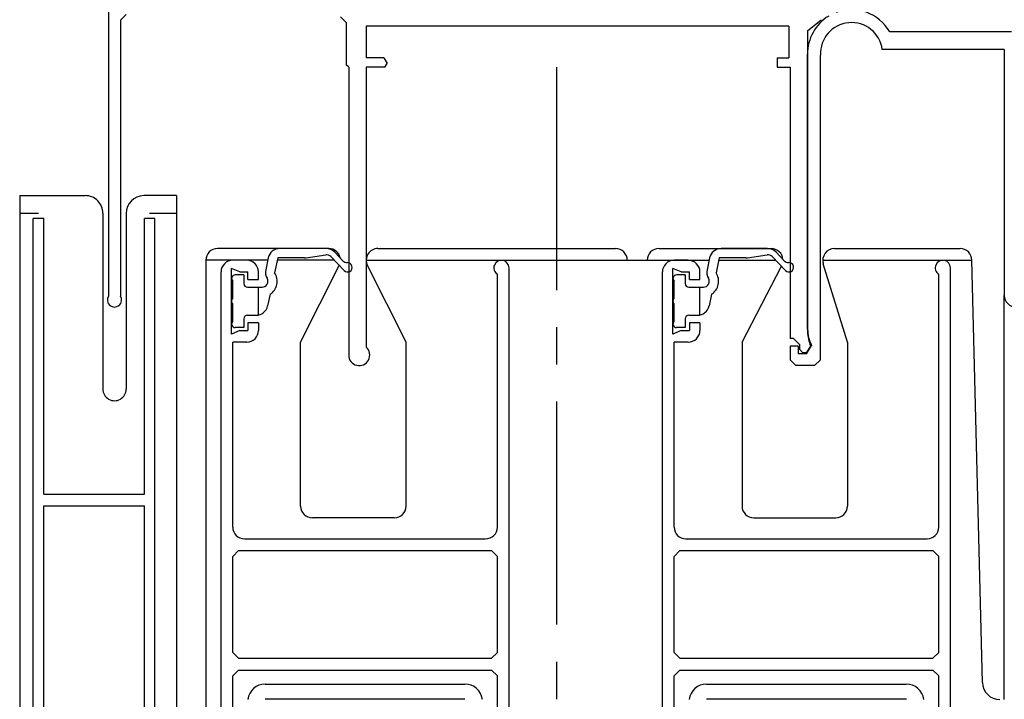
# Model space of a CAD drawing. Units: millimetres. Extents: x 756 to 11678, y 1465 to 2368.
# Drawn here: x 6878 to 6962, y 1911 to 1969 of the extents above; entities that cross this region are included whole.
import ezdxf

# ---------------------------------------------------------------- set-up
doc = ezdxf.new("R2010")
doc.units = ezdxf.units.MM
doc.linetypes.add('CENTER2', pattern=[28.574999999999996, 19.05, -3.174999999999999, 3.174999999999999, -3.174999999999999])
doc.layers.add('JUPITA（その他）', color=7, linetype='Continuous')

msp = doc.modelspace()

# ---------------------------------------------------------------- linework, layer by layer
at = {"layer": 'JUPITA（その他）'}
for p, q in [((6885.719600839138, 1969.947977296954), (6885.719600839138, 1945.579642068782)), ((6887.219600839138, 1969.647979243705), (6886.719600839139, 1969.147979243705)), ((6886.719600839139, 1969.147979243705), (6886.719600839139, 1945.579642068781)), ((6906.019882946164, 1968.94797923236), (6905.519882947739, 1969.44797923236)), ((6906.019882946164, 1968.94797923236), (6906.019882946164, 1965.347979230154)), ((6945.419883136898, 1968.247981457211), (6946.578552452999, 1969.193375785379)), ((6943.8198831369, 1968.647982662069), (6907.719882946165, 1968.647979204243)), ((6907.719882946165, 1968.647979204243), (6907.719882946165, 1965.947979214271)), ((6943.8198831369, 1968.647982662069), (6943.8198831369, 1965.947981838682)), ((6945.419883136898, 1968.247981457211), (6945.419883136898, 1942.547268644129)), ((6962.831346267257, 1968.14798391979), (6952.428589990285, 1968.147985261228)), ((6945.419593453046, 1942.772791997715), (6945.417094384071, 1966.242862475533)), ((6962.219699231934, 1966.647985398044), (6951.793474162475, 1966.647985703022)), ((6962.219699231934, 1966.647985398044), (6962.219699231934, 1945.647981838682)), ((6909.219882946165, 1965.947979230154), (6907.719882946165, 1965.947979214271)), ((6909.219882946165, 1965.947979230154), (6909.495382275242, 1965.443895785001)), ((6909.319882946164, 1965.147979230154), (6909.495382275242, 1965.443895785001)), ((6942.819883106143, 1965.947981838682), (6943.8198831369, 1965.947981838682)), ((6942.819883106143, 1965.947981838682), (6942.819883106143, 1965.147981838681)), ((6946.519593453047, 1940.147984316787), (6946.519593453047, 1966.173952484617)), ((6906.219882946165, 1965.147979230154), (6906.019882946164, 1965.347979230154)), ((6906.219882946165, 1965.147979230154), (6906.219882946162, 1940.547979230154)), ((6907.719882946165, 1965.147979230154), (6907.719882946165, 1941.218799623403)), ((6909.319882946164, 1965.147979230154), (6907.719882946165, 1965.147979230154)), ((6942.819883106143, 1965.14798183868), (6943.919883136898, 1965.147981838679)), ((6943.919883136898, 1965.147981838679), (6943.919883136898, 1941.950847691512)), ((6878.121293939329, 1954.169988783088), (6878.121293939329, 1814.463862322842)), ((6878.121293939329, 1954.169988783088), (6883.72078331535, 1954.169988783088)), ((6891.521294034696, 1954.169988783088), (6888.720783315349, 1954.169988783088)), ((6891.521294034696, 1954.169988783088), (6891.521277696904, 1814.463862322842)), ((6878.121293939329, 1952.669988783088), (6879.721294320798, 1952.669989140716)), ((6880.171294308877, 1952.219989152638), (6879.271294332719, 1952.219989113297)), ((6879.271294511532, 1905.469988198964), (6879.271294511532, 1952.219989152638)), ((6880.171294130064, 1928.669988961902), (6880.171294130064, 1952.219989152638)), ((6885.220783380917, 1952.669988783088), (6885.220783380917, 1937.647394795341)), ((6887.220783380917, 1952.647394795341), (6887.220783380917, 1937.647394795341)), ((6889.671294308877, 1952.219989152638), (6888.771294332719, 1952.219989113297)), ((6888.771294511532, 1928.669988961902), (6888.771294511532, 1952.219989152638)), ((6889.221294320797, 1952.669989140716), (6891.521294034696, 1952.669988783088)), ((6889.671294130064, 1905.469988198964), (6889.671294130064, 1952.219989152638)), ((6904.518975508641, 1949.647980761482), (6895.018975508641, 1949.647980761482)), ((6904.518975508641, 1949.647980761482), (6895.022039496215, 1949.647980761482)), ((6904.304705669254, 1949.647971926744), (6900.329468744193, 1949.647971926744)), ((6908.719799790638, 1949.647980761482), (6929.019799790641, 1949.647980761482)), ((6932.718976706766, 1949.647980761481), (6942.318976383393, 1949.647980761481)), ((6942.004705669255, 1949.647971926744), (6938.029468744194, 1949.647971926744)), ((6947.717603006492, 1949.647980761481), (6958.444241196741, 1949.647980761481)), ((6899.307315676558, 1948.647980761482), (6894.01897550864, 1948.647980761482)), ((6894.01897550864, 1948.644631719983), (6894.01897550864, 1814.463862322842)), ((6897.518975508645, 1948.647980761481), (6896.31897550864, 1948.647980761481)), ((6899.351143479404, 1948.85504601076), (6899.132166778078, 1947.820486614651)), ((6900.167370116157, 1948.847971926744), (6899.897992168792, 1947.575290929813)), ((6904.995173445694, 1948.647980761482), (6900.125039626646, 1948.647980761482)), ((6902.438144132435, 1948.847971926744), (6900.167370116157, 1948.847971926744)), ((6902.598788617628, 1948.860959591777), (6904.26212546016, 1949.109578226999)), ((6904.698108227107, 1948.959899240997), (6905.829336211127, 1947.772109857778)), ((6905.028843600288, 1949.337627099157), (6905.728770422675, 1948.602703935649)), ((6907.71979979064, 1948.647980761482), (6930.019799790642, 1948.647980761481)), ((6930.019799790642, 1948.647980761481), (6937.00731687468, 1948.647980761481)), ((6935.218975508643, 1948.647980761481), (6934.018975508646, 1948.647980761481)), ((6937.051143479404, 1948.85504601076), (6936.832166778074, 1947.820486614651)), ((6937.867370116158, 1948.847971926744), (6937.597992168793, 1947.575290929813)), ((6937.825040824775, 1948.647980761481), (6942.695174643819, 1948.647980761481)), ((6940.138144132432, 1948.847971926744), (6937.867370116158, 1948.847971926744)), ((6940.298788617629, 1948.860959591777), (6941.962125460157, 1949.109578226999)), ((6942.398108227108, 1948.959899240997), (6943.529336211124, 1947.772109857778)), ((6942.728843600287, 1949.337627099157), (6943.428770422679, 1948.602703935649)), ((6946.717603006494, 1948.647980761481), (6959.444241196741, 1948.647980761481)), ((6960.348085280852, 1912.582350609032), (6959.444241196741, 1948.647980761482)), ((6896.218975604007, 1942.348001607807), (6896.218975604007, 1947.94795996284)), ((6896.918926948359, 1947.647980959865), (6896.218975604007, 1947.94795996284)), ((6902.118975508644, 1941.647980761481), (6905.412416848737, 1948.19880087345)), ((6911.118975508644, 1941.647980761482), (6907.826313336883, 1948.198890618022)), ((6919.91897589011, 1898.947979998542), (6919.91897589011, 1947.997980761481)), ((6933.918975604008, 1942.348001607807), (6933.918975604008, 1947.94795996284)), ((6934.618926948357, 1947.647980959865), (6933.918975604008, 1947.94795996284)), ((6939.818972909789, 1941.647978583904), (6943.180956406, 1948.137908653157)), ((6948.81760103148, 1941.647980436303), (6946.761520718422, 1948.354882384763)), ((6957.618975890111, 1898.947979998542), (6957.618975890111, 1947.997980761481)), ((6895.318975508641, 1898.947979998542), (6895.318975508641, 1947.647980761481)), ((6897.268975604011, 1947.397971769664), (6896.51897560401, 1947.397971769664)), ((6896.918926948359, 1947.647980959865), (6897.618975413277, 1947.647980785323)), ((6897.268975604011, 1947.397971769664), (6897.268975604011, 1946.6479720585)), ((6897.618975413277, 1946.997980809165), (6897.618975413277, 1947.647980785323)), ((6897.6189757113, 1946.997980769825), (6898.518975687458, 1946.997980887846)), ((6898.518975508645, 1946.997980809165), (6898.518975508645, 1947.647980761481)), ((6918.918975890111, 1925.847981524422), (6918.918975890111, 1947.450258203977)), ((6933.018975508641, 1898.947979998542), (6933.018975508641, 1947.647980761481)), ((6934.968975604007, 1947.397971769664), (6934.218975604008, 1947.397971769664)), ((6934.618926948357, 1947.647980959865), (6935.318975413274, 1947.647980785323)), ((6934.968975604007, 1947.397971769664), (6934.968975604007, 1946.6479720585)), ((6935.318975413274, 1946.997980809165), (6935.318975413274, 1947.647980785323)), ((6935.318975711298, 1946.997980769825), (6936.218975687456, 1946.997980887846)), ((6936.218975508642, 1946.997980809165), (6936.218975508642, 1947.647980761481)), ((6956.618975890112, 1925.847981524422), (6956.618975890112, 1947.450258203977)), ((6896.31897560401, 1945.371587583073), (6896.31897560401, 1946.874364971914)), ((6897.568975604009, 1946.3479720585), (6898.820491700381, 1946.3479720585)), ((6898.518976542813, 1943.968041022017), (6898.518976542813, 1946.3479720585)), ((6934.01897560401, 1945.371587583073), (6934.01897560401, 1946.874364971914)), ((6935.26897560401, 1946.3479720585), (6936.520491700377, 1946.3479720585)), ((6936.218976542814, 1943.968041022017), (6936.218976542814, 1946.3479720585)), ((6899.510897463709, 1945.746454976489), (6899.298063710323, 1944.740918049327)), ((6937.210897463707, 1945.746454976489), (6936.998063710319, 1944.740918049327)), ((6962.217355454178, 1911.119930448085), (6962.219699231934, 1945.647981838682)), ((6896.31897560401, 1943.421598769108), (6896.31897560401, 1944.924373987573)), ((6934.01897560401, 1943.421598769108), (6934.01897560401, 1944.924373987573)), ((6897.268975604011, 1943.647992133344), (6897.268975604011, 1942.897991971358)), ((6897.568975604009, 1943.947992133345), (6898.319738445533, 1943.947992133345)), ((6934.968975604007, 1943.647992133344), (6934.968975604007, 1942.897991971358)), ((6935.26897560401, 1943.947992133345), (6936.01973844553, 1943.947992133345)), ((6897.268975604011, 1942.897991971358), (6896.51897560401, 1942.897991971358)), ((6897.618975413277, 1943.297980761482), (6897.618975413277, 1942.647980666114)), ((6898.518975687458, 1943.297980761482), (6897.6189757113, 1943.297980722141)), ((6898.518975508645, 1943.297980761482), (6898.518975508645, 1942.647980570747)), ((6934.968975604007, 1942.897991971358), (6934.218975604008, 1942.897991971358)), ((6935.318975413274, 1943.297980761482), (6935.318975413274, 1942.647980666114)), ((6936.218975687456, 1943.297980761482), (6935.318975711298, 1943.297980722141)), ((6936.218975508642, 1943.297980761482), (6936.218975508642, 1942.647980570747)), ((6896.91897449293, 1942.648000987017), (6896.218975604007, 1942.348001607807)), ((6896.918927077464, 1942.647980666114), (6897.618975413277, 1942.647980666114)), ((6934.618974492931, 1942.648000987017), (6933.918975604008, 1942.348001607807)), ((6934.618927077469, 1942.647980666114), (6935.318975413274, 1942.647980666114)), ((6944.21988275543, 1941.950847691512), (6943.919883136898, 1941.950847691512)), ((6944.719882755428, 1941.4508476478), (6944.219882777287, 1941.950847691512)), ((6896.31897550864, 1925.847981524422), (6896.31897550864, 1941.647980570747)), ((6897.518975508645, 1941.647980570747), (6896.31897550864, 1941.647980570747)), ((6902.118975508644, 1927.647980761482), (6902.118975508644, 1941.647980761481)), ((6911.118975508644, 1927.647980761481), (6911.118975508644, 1941.647980761482)), ((6934.018975508641, 1925.847981524422), (6934.018975508641, 1941.647980570747)), ((6935.218975508643, 1941.647980570747), (6934.018975508641, 1941.647980570747)), ((6939.818972909789, 1941.647978583904), (6939.818968951088, 1927.647982921558)), ((6943.919593453045, 1941.297985091648), (6943.919593453045, 1940.147984316787)), ((6944.619593453047, 1941.297985091648), (6943.919593453045, 1941.297985091648)), ((6944.619593453047, 1941.297985091648), (6944.619593453047, 1940.647984316787)), ((6944.719881980569, 1941.050846165632), (6945.019882005602, 1940.750846153711)), ((6944.719882755428, 1941.450847691512), (6944.719882755428, 1941.050846165632)), ((6945.319593453042, 1940.647984316787), (6945.762450595902, 1941.380099699777)), ((6945.3198831369, 1940.750844639752), (6945.684589019254, 1941.315129816738)), ((6948.81760103148, 1941.647980436303), (6948.817596281731, 1927.647980320565)), ((6945.319593453042, 1940.647984316787), (6944.619593453047, 1940.647984316787)), ((6945.3198831369, 1940.750843113877), (6945.01988199249, 1940.750843113877)), ((6943.919593453045, 1940.147984316787), (6944.419593453045, 1939.647984316788)), ((6946.019593453048, 1939.647984316787), (6944.419593453045, 1939.647984316788)), ((6946.019593453048, 1939.647984316787), (6946.519593453047, 1940.147984316787)), ((6880.171294130064, 1928.669988961902), (6888.771294511532, 1928.669988961902)), ((6880.171294130064, 1927.669988961903), (6888.771294511532, 1927.669988961903)), ((6880.171294130064, 1905.519987436025), (6880.171294130064, 1927.669988961903)), ((6888.771294511532, 1905.519987436025), (6888.771294511532, 1927.669988961903)), ((6910.118975508644, 1926.647980761481), (6903.118975508643, 1926.647980761481)), ((6940.818968668324, 1926.647982638795), (6947.817595998966, 1926.647980659833)), ((6897.318975508641, 1924.847981524422), (6917.91897589011, 1924.847981524422)), ((6935.018975508642, 1924.847981524422), (6955.618975890111, 1924.847981524422)), ((6896.818975508641, 1923.847981524422), (6896.31897550864, 1923.347981524422)), ((6896.31897550864, 1915.147981524422), (6896.31897550864, 1923.347981524422)), ((6896.818975508641, 1923.847981524422), (6918.41897589011, 1923.847981524422)), ((6918.918975890111, 1923.347981524422), (6918.41897589011, 1923.847981524422)), ((6918.918975890111, 1915.147981524421), (6918.918975890111, 1923.347981524422)), ((6934.518975508645, 1923.847981524422), (6934.018975508646, 1923.347981524422)), ((6934.018975508641, 1915.147981524422), (6934.018975508646, 1923.347981524422)), ((6934.518975508645, 1923.847981524422), (6956.11897589011, 1923.847981524422)), ((6956.618975890112, 1923.347981524422), (6956.11897589011, 1923.847981524422)), ((6956.618975890112, 1915.147981524421), (6956.618975890112, 1923.347981524422)), ((6896.31897550864, 1915.147981524422), (6896.818975508641, 1914.647981524422)), ((6918.41897589011, 1914.647981524421), (6918.918975890111, 1915.147981524421)), ((6934.018975508641, 1915.147981524422), (6934.518975508641, 1914.647981524422)), ((6956.11897589011, 1914.647981524421), (6956.618975890112, 1915.147981524421)), ((6896.818975508641, 1914.647981524422), (6918.41897589011, 1914.647981524421)), ((6934.518975508641, 1914.647981524422), (6956.11897589011, 1914.647981524421)), ((6896.818975508641, 1913.647981524422), (6896.31897550864, 1913.147981524422)), ((6896.818975508641, 1913.647981524422), (6918.41897589011, 1913.647981524422)), ((6918.918975890111, 1913.147981524422), (6918.41897589011, 1913.647981524422)), ((6934.518975508641, 1913.647981524422), (6934.018975508641, 1913.147981524422)), ((6934.518975508641, 1913.647981524422), (6956.11897589011, 1913.647981524422)), ((6956.618975890112, 1913.147981524422), (6956.11897589011, 1913.647981524422)), ((6896.31897550864, 1901.247979998543), (6896.31897550864, 1913.147981524422)), ((6899.089265883397, 1912.44798382516), (6916.148668349217, 1912.44798382516)), ((6918.918975890111, 1901.247979998543), (6918.918975890111, 1913.147981524422)), ((6934.018975508641, 1901.247979998543), (6934.018975508641, 1913.147981524422)), ((6936.789265883397, 1912.44798382516), (6953.848668349218, 1912.44798382516)), ((6956.618975890112, 1901.247979998543), (6956.618975890112, 1913.147981524422)), ((6916.152160535692, 1911.147980773403), (6899.085676344168, 1911.147980773403)), ((6953.852160535693, 1911.147980773403), (6936.785676344169, 1911.147980773403))]:
    msp.add_line(p, q, dxfattribs=at)
at = {"layer": 'JUPITA（その他）', "linetype": 'CENTER2'}
msp.add_line((6923.96965017828, 1965.147982384321), (6923.969648428016, 1814.463862322842), dxfattribs=at)
at = {"layer": 'JUPITA（その他）'}
for centre, radius, start, end in [((6949.16668923987, 1966.297984316787), 3.749999999999999, 29.55992496788437, 110.5564714225835), ((6949.16668923987, 1966.297984316787), 3.749999999999999, 121.2801778336842, 180.8422300280432), ((6949.16668923987, 1966.297984316787), 2.649999999999999, 7.589572628581478, 182.6826783855588), ((6883.720783380917, 1952.669988783088), 1.5, 0, 90.00000250441659), ((6888.760062574957, 1952.63112482397), 1.539365175943379, 91.462148243249, 179.3944188488351), ((6895.018975508641, 1948.647980761482), 1, 90, 180), ((6900.329468744193, 1948.647971926743), 0.999999999999943, 90, 168.049059031161), ((6904.304705669254, 1948.647971926743), 0.999999999999943, 43.60281897270966, 90), ((6904.518975508645, 1948.647980761482), 1, 11.25686540725863, 90), ((6908.719799790638, 1948.647980761482), 1, 90, 206.6853234720969), ((6929.019799790641, 1948.647980761482), 1, 0, 90), ((6932.718976706766, 1948.647980761481), 1, 90, 180), ((6938.029468744194, 1948.647971926743), 0.999999999999943, 90, 168.049059031161), ((6942.004705669255, 1948.647971926743), 0.999999999999943, 43.60281897270966, 90), ((6942.318976383393, 1948.647980761481), 1, 4.174470437720849, 90), ((6947.717603006492, 1948.647980761481), 1, 90, 197.043541840965), ((6958.444241196741, 1948.647980761481), 1, 0, 90), ((6896.31897550864, 1947.647980761481), 1, 90, 180), ((6897.518975508645, 1947.647980761481), 1, 0, 90.00000250441659), ((6902.438144132435, 1949.847971926744), 0.999999999999943, 270, 279.2443064145832), ((6904.336039261592, 1948.61507165479), 0.4999999999999716, 43.60281897270966, 98.50105388690515), ((6906.090839388196, 1948.947531521855), 0.4999999999999716, 223.6028189727091, 271.7925040769433), ((6919.268975890109, 1947.997980761481), 0.65, 0, 237.421029607227), ((6934.018975508646, 1947.647980761481), 1, 90, 180), ((6935.218975508643, 1947.647980761481), 1, 0, 90.00000250441659), ((6940.138144132432, 1949.847971926744), 0.999999999999943, 270, 279.2443064145832), ((6942.036039261589, 1948.61507165479), 0.4999999999999716, 43.60281897270966, 98.50105388690515), ((6943.790839388194, 1948.947531521855), 0.4999999999999716, 223.6028189727091, 271.7925040769433), ((6956.968975890113, 1947.997980761481), 0.65, 0, 237.421029607227), ((6900.110492042869, 1947.613412530634), 0.999999999999943, 168.049059031161, 210.6833914725986), ((6904.518975508645, 1948.647980761482), 1, 333.3089214154075, 333.7744200975881), ((6906.118991383539, 1948.047971926743), 0.3999999999999772, 223.6028189727091, 91.79250407694322), ((6937.810492042865, 1947.613412530634), 0.999999999999943, 168.049059031161, 210.6833914725986), ((6943.81899138354, 1948.047971926743), 0.3999999999999772, 223.6028189727091, 91.79250407694322), ((6896.51897560401, 1947.097971769664), 0.299999999999983, 90, 228.1896851042525), ((6898.820491700381, 1946.8479720585), 0.4999999999999716, 270, 30.68339147259856), ((6898.820491700381, 1946.8479720585), 1.299999999999926, 302.0785468760092, 34.01957118642232), ((6934.218975604008, 1947.097971769664), 0.299999999999983, 90, 228.1896851042525), ((6936.520491700377, 1946.8479720585), 0.4999999999999716, 270, 30.68339147259856), ((6936.520491700377, 1946.8479720585), 1.299999999999926, 302.0785468760092, 34.01957118642232), ((6897.568975604009, 1946.6479720585), 0.299999999999983, 180, 270), ((6935.26897560401, 1946.6479720585), 0.299999999999983, 180, 270), ((6886.219600839138, 1945.247979589747), 0.6, 146.442690238103, 33.55730976189697), ((6896.51897560401, 1945.147980785323), 0.299999999999983, 131.8103148957474, 228.1896851042525), ((6934.218975604008, 1945.147980785323), 0.299999999999983, 131.8103148957474, 228.1896851042525), ((6963.219699231935, 1945.647981838682), 0.9999999999999998, 180, 270), ((6898.319738445533, 1944.947992133344), 0.999999999999943, 270, 348.0490590311611), ((6936.01973844553, 1944.947992133344), 0.999999999999943, 270, 348.0490590311611), ((6897.568975604009, 1943.647992133344), 0.299999999999983, 90, 180), ((6935.26897560401, 1943.647992133344), 0.299999999999983, 90, 180), ((6896.51897560401, 1943.197991971358), 0.299999999999983, 131.8103148957474, 270), ((6934.218975604008, 1943.197991971358), 0.299999999999983, 131.8103148957474, 270), ((6948.419593453046, 1942.772791997714), 2.999999999999999, 180, 207.6604498993171), ((6897.518975508645, 1942.647980570747), 1, 269.9999974954792, 0), ((6935.218975508643, 1942.647980570747), 1, 269.9999974954792, 0), ((6948.419883136897, 1942.547268644129), 3, 179.999999999987, 204.2496286024987), ((6907.119882946163, 1940.547979230154), 0.9, 180, 48.18968510412814), ((6886.220783380917, 1937.647394795341), 1, 180.0000050089504, 1.00179138904e-05), ((6903.118975508643, 1927.647980761482), 1, 180, 270), ((6910.118975508644, 1927.647980761481), 1, 270, 0), ((6940.818968951089, 1927.647982638794), 1, 179.999983798793, 269.9999837987279), ((6947.817596281732, 1927.647980659833), 1, 269.9999837987279, 359.9999805613813), ((6897.318975508641, 1925.847981524422), 1, 180, 270), ((6917.91897589011, 1925.847981524422), 1, 270, 0), ((6935.018975508642, 1925.847981524422), 1, 180, 270), ((6955.618975890111, 1925.847981524422), 1, 270, 0), ((6899.089265883397, 1910.94798382516), 1.5, 90.00000865133669, 172.8307850558551), ((6916.148668349217, 1910.94798382516), 1.4999276399612, 7.169556453601487, 90.0000050089374), ((6936.789265883397, 1910.94798382516), 1.5, 90.00000865133669, 172.8307850558551), ((6953.848668349218, 1910.94798382516), 1.4999276399612, 7.169556453601487, 90.0000050089374), ((6961.847614458863, 1912.619930448085), 1.5, 181.4355943202573, 270)]:
    msp.add_arc(centre, radius, start, end, dxfattribs=at)

doc.saveas('drawing.dxf')
